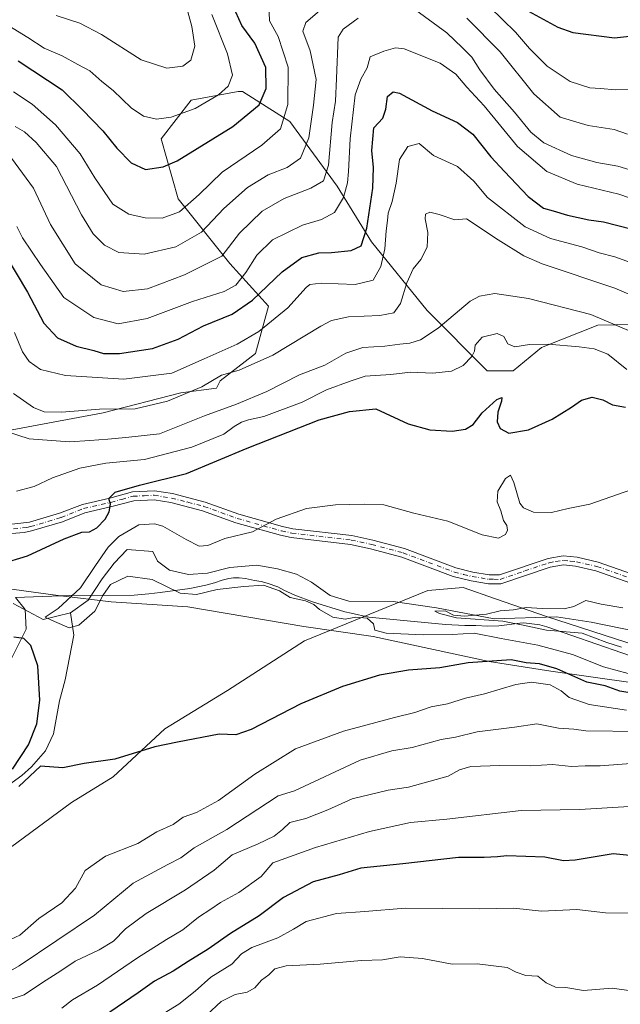
# Model space of a CAD drawing. Units: metres. Extents: x 658617 to 662082, y 4730253 to 4732646.
# Drawn here: x 661085 to 661267, y 4732167 to 4732464 of the extents above; entities that cross this region are included whole.
import ezdxf

# ---------------------------------------------------------------- set-up
doc = ezdxf.new("R2010")
doc.units = ezdxf.units.M
doc.header["$MEASUREMENT"] = 0
doc.linetypes.add('DGN Style 4', pattern=[2.638475, 1.318413, -0.659207, 0.001648, -0.659207])
for name, color, linetype, lineweight in [('Arbolado forestal CxS', 92, 'Continuous', 0), ('Camino Cxs', 7, 'Continuous', 0), ('Camino eje', 30, 'DGN Style 4', 13), ('Corriente natural lineal', 142, 'Continuous', 13), ('Curva de nivel maestra', 30, 'Continuous', 30), ('Curva de nivel normal', 30, 'Continuous', 0), ('Espacio natural protegido', 121, 'Continuous', 13), ('Espacio natural protegido CxS', 121, 'Continuous', 0), ('Matorral CxS', 135, 'Continuous', 0)]:
    doc.layers.add(name, color=color, linetype=linetype, lineweight=lineweight)

msp = doc.modelspace()

# ---------------------------------------------------------------- linework, layer by layer
at = {"layer": 'Arbolado forestal CxS', "color": 92, "linetype": 'Continuous', "lineweight": 0}
for points in [[(661275.9211, 4732371.9999, 737.1615), (661260.0473, 4732371.7441, 734.0791), (661243.0443, 4732364.9683, 730.0799), (661234.4213, 4732357.9635, 727.8887), (661226.6361, 4732357.9635, 728.2837), (661208.4703, 4732376.1295, 737.9303), (661191.6025, 4732396.8891, 750.2444), (661181.2217, 4732413.7579, 758.8226), (661166.9487, 4732433.2205, 770.6658), (661152.6759, 4732442.3033, 779.2975), (661151.6009, 4732442.3035, 779.6352), (661151.3789, 4732442.3035, 779.7011), (661137.1047, 4732439.7085, 781.9631), (661128.0217, 4732428.0309, 778.4347), (661133.2125, 4732409.8655, 772.2885), (661148.7823, 4732390.4025, 759.596), (661160.4603, 4732377.4267, 749.0302), (661156.5681, 4732363.1543, 743.2538), (661145.8803, 4732354.9035, 740.7865), (661144.7591, 4732352.7395, 739.7171), (661133.9853, 4732351.2957, 742.4104), (661110.5833, 4732345.2029, 740.5038), (661077.0221, 4732338.9465, 734.4149)], [(661275.9211, 4732371.9999, 737.1615), (661260.0473, 4732371.7441, 734.0791), (661243.0443, 4732364.9683, 730.0799), (661234.4213, 4732357.9635, 727.8887), (661226.6361, 4732357.9635, 728.2837), (661208.4703, 4732376.1295, 737.9303), (661191.6025, 4732396.8891, 750.2444), (661181.2217, 4732413.7579, 758.8226), (661166.9487, 4732433.2205, 770.6658), (661152.6759, 4732442.3033, 779.2975), (661151.6009, 4732442.3035, 779.6352), (661151.3789, 4732442.3035, 779.7011), (661137.1047, 4732439.7085, 781.9631), (661128.0217, 4732428.0309, 778.4347), (661133.2125, 4732409.8655, 772.2885), (661148.7823, 4732390.4025, 759.596), (661160.4603, 4732377.4267, 749.0302), (661156.5681, 4732363.1543, 743.2538), (661145.8803, 4732354.9035, 740.7865), (661144.7591, 4732352.7395, 739.7171), (661133.9853, 4732351.2957, 742.4104), (661110.5833, 4732345.2029, 740.5038), (661077.0221, 4732338.9465, 734.4149)], [(661493.2467, 4732301.3875, 708.9992), (661466.2219, 4732306.7927, 709.5346), (661456.1837, 4732295.9831, 709.3197), (661441.5137, 4732290.5781, 709.2229), (661420.0347, 4732290.7863, 710.2496), (661410.5503, 4732284.6771, 710.2994), (661406.6059, 4732282.1365, 710.2548), (661404.4067, 4732280.7199, 710.2451), (661370.3217, 4732267.4705, 711.4967), (661336.2775, 4732251.6801, 716.0853), (661323.5275, 4732254.6501, 717.3883), (661304.3975, 4732259.4223, 720.5206), (661286.2627, 4732270.1591, 713.364), (661244.5527, 4732283.7461, 714.6141), (661229.1411, 4732289.0835, 717.1736), (661219.3329, 4732292.4803, 717.1124), (661208.6629, 4732291.5093, 716.7533), (661171.3867, 4732276.3291, 721.2621), (661148.1265, 4732261.3475, 723.1726), (661129.1225, 4732249.7819, 724.1499), (661113.6013, 4732235.2255, 724.8616), (661100.9915, 4732227.4617, 725.3401), (661082.5613, 4732213.8763, 726.5677), (661078.2227, 4732211.5087, 726.882)], [(660985.5609, 4732155.6503, 732.723), (661005.9311, 4732167.2959, 732.1062), (661030.1811, 4732181.8515, 730.6179), (661050.5513, 4732196.4079, 728.7799), (661078.2227, 4732211.5087, 726.882), (661082.5613, 4732213.8763, 726.5677), (661100.9915, 4732227.4617, 725.3401), (661113.6013, 4732235.2255, 724.8616), (661129.1225, 4732249.7819, 724.1499), (661148.1265, 4732261.3475, 723.1726), (661171.3867, 4732276.3291, 721.2621), (661208.6629, 4732291.5093, 716.7533), (661219.3329, 4732292.4803, 717.1124), (661229.1411, 4732289.0835, 717.1736), (661244.5527, 4732283.7461, 714.6141), (661286.2627, 4732270.1591, 713.364)]]:
    msp.add_polyline3d(points, dxfattribs=at)
at = {"layer": 'Camino Cxs', "color": 7, "linetype": 'Continuous', "lineweight": 0}
for points in [[(661080.2801, 4732311.2601, 728.932), (661088.2501, 4732312.1601, 727.9664), (661097.3601, 4732314.8801, 728.0044), (661104.2401, 4732317.5801, 727.2308), (661112.5101, 4732319.5001, 727.0448), (661119.3601, 4732321.3801, 725.5694), (661126.0501, 4732321.6801, 724.9299), (661131.5101, 4732320.8201, 724.6163), (661141.3801, 4732318.2501, 723.2352), (661151.4901, 4732314.6201, 722.7106), (661164.7301, 4732310.8601, 720.4816), (661167.8101, 4732310.2301, 720.3405), (661185.6801, 4732308.1401, 719.7027), (661192.0001, 4732306.8001, 719.0482), (661201.6001, 4732304.2201, 719.0594), (661217.0701, 4732298.4001, 719.8579), (661222.3001, 4732297.1001, 723.5229), (661227.2101, 4732296.2901, 724.1152), (661230.2701, 4732296.2701, 723.773), (661244.9801, 4732301.2701, 725.0872), (661249.5901, 4732302.0201, 722.7643), (661253.7701, 4732301.5901, 720.4901), (661260.1301, 4732300.1301, 718.4112), (661275.9301, 4732294.5701, 719.7103)], [(661080.2801, 4732311.2601, 728.932), (661088.2501, 4732312.1601, 727.9664), (661097.3601, 4732314.8801, 728.0044), (661104.2401, 4732317.5801, 727.2308), (661112.5101, 4732319.5001, 727.0448), (661119.3601, 4732321.3801, 725.5694), (661126.0501, 4732321.6801, 724.9299), (661131.5101, 4732320.8201, 724.6163), (661141.3801, 4732318.2501, 723.2352), (661151.4901, 4732314.6201, 722.7106), (661164.7301, 4732310.8601, 720.4816), (661167.8101, 4732310.2301, 720.3405), (661185.6801, 4732308.1401, 719.7027), (661192.0001, 4732306.8001, 719.0482), (661201.6001, 4732304.2201, 719.0594), (661217.0701, 4732298.4001, 719.8579), (661222.3001, 4732297.1001, 723.5229), (661227.2101, 4732296.2901, 724.1152), (661230.2701, 4732296.2701, 723.773), (661244.9801, 4732301.2701, 725.0872), (661249.5901, 4732302.0201, 722.7643), (661253.7701, 4732301.5901, 720.4901), (661260.1301, 4732300.1301, 718.4112), (661275.9301, 4732294.5701, 719.7103)], [(661275.1701, 4732291.9801, 718.9839), (661259.3801, 4732297.5401, 718.1906), (661253.3301, 4732298.9301, 721.7165), (661249.6701, 4732299.3001, 723.0101), (661245.6301, 4732298.6501, 724.1029), (661230.7101, 4732293.5701, 723.7877), (661226.9801, 4732293.6001, 724.2098), (661221.7601, 4732294.4601, 723.7111), (661216.2701, 4732295.8201, 720.7681), (661200.7701, 4732301.6501, 719.3666), (661191.3701, 4732304.1801, 720.3302), (661185.2401, 4732305.4801, 721.7986), (661167.3801, 4732307.5701, 719.4117), (661164.0901, 4732308.2401, 719.7897), (661150.6701, 4732312.0501, 722.5864), (661140.5801, 4732315.6701, 724.3469), (661130.9601, 4732318.1801, 724.9792), (661125.9001, 4732318.9801, 725.3289), (661119.7801, 4732318.7001, 726.0061), (661113.1701, 4732316.8901, 727.3064), (661105.0401, 4732315.0001, 727.9459), (661098.2401, 4732312.3301, 727.1357), (661088.9201, 4732309.5501, 728.1067), (661086.6501, 4732309.0701, 728.3875), (661080.3001, 4732308.5601, 729.249)], [(661275.1701, 4732291.9801, 718.9839), (661259.3801, 4732297.5401, 718.1906), (661253.3301, 4732298.9301, 721.7165), (661249.6701, 4732299.3001, 723.0101), (661245.6301, 4732298.6501, 724.1029), (661230.7101, 4732293.5701, 723.7877), (661226.9801, 4732293.6001, 724.2098), (661221.7601, 4732294.4601, 723.7111), (661216.2701, 4732295.8201, 720.7681), (661200.7701, 4732301.6501, 719.3666), (661191.3701, 4732304.1801, 720.3302), (661185.2401, 4732305.4801, 721.7986), (661167.3801, 4732307.5701, 719.4117), (661164.0901, 4732308.2401, 719.7897), (661150.6701, 4732312.0501, 722.5864), (661140.5801, 4732315.6701, 724.3469), (661130.9601, 4732318.1801, 724.9792), (661125.9001, 4732318.9801, 725.3289), (661119.7801, 4732318.7001, 726.0061), (661113.1701, 4732316.8901, 727.3064), (661105.0401, 4732315.0001, 727.9459), (661098.2401, 4732312.3301, 727.1357), (661088.9201, 4732309.5501, 728.1067), (661086.6501, 4732309.0701, 728.3875), (661080.3001, 4732308.5601, 729.249)]]:
    msp.add_polyline3d(points, dxfattribs=at)
at = {"layer": 'Camino eje', "color": 30, "linetype": 'DGN Style 4', "lineweight": 13}
msp.add_polyline3d([(661083.4651, 4732310.1651, 728.616), (661087.4501, 4732310.6151, 728.1866), (661088.5851, 4732310.8551, 728.0303), (661097.8001, 4732313.6051, 727.4363), (661104.6401, 4732316.2901, 727.5146), (661112.8401, 4732318.1951, 727.0467), (661116.1451, 4732319.1001, 726.7003), (661119.5701, 4732320.0401, 725.8014), (661122.9151, 4732320.1901, 725.1098), (661125.9751, 4732320.3301, 725.132), (661131.2351, 4732319.5001, 724.79), (661136.1701, 4732318.2151, 723.9885), (661140.9801, 4732316.9601, 723.4002), (661151.0801, 4732313.3351, 722.4021), (661164.4101, 4732309.5501, 720.1249), (661167.5951, 4732308.9001, 719.8687), (661185.4601, 4732306.8101, 720.1481), (661191.6851, 4732305.4901, 719.5941), (661201.1851, 4732302.9351, 718.7539), (661216.6701, 4732297.1101, 719.7566), (661219.4151, 4732296.4301, 721.4692), (661222.0301, 4732295.7801, 723.5725), (661227.0951, 4732294.9451, 724.1587), (661228.6251, 4732294.9351, 724.0244), (661230.4901, 4732294.9201, 723.7804), (661237.9501, 4732297.4601, 725.6637), (661245.3051, 4732299.9601, 724.5789), (661247.3251, 4732300.2851, 724.0133), (661249.6301, 4732300.6601, 722.879), (661251.7201, 4732300.4451, 721.834), (661253.5501, 4732300.2601, 721.061), (661259.7551, 4732298.8351, 718.3024), (661275.5501, 4732293.2751, 719.1601)], dxfattribs=at)
at = {"layer": 'Corriente natural lineal', "color": 142, "linetype": 'Continuous', "lineweight": 13}
for points in [[(661100.7001, 4732284.8401, 719.9954), (661106.0401, 4732288.6601, 719.5143), (661110.2201, 4732295.0801, 720.0178), (661113.8401, 4732299.7701, 719.7764), (661117.7801, 4732303.9301, 719.316), (661125.5401, 4732303.3301, 718.0292), (661126.9801, 4732300.4301, 717.8844), (661130.5801, 4732297.6901, 717.7445), (661136.3601, 4732296.4301, 717.6607), (661142.0301, 4732296.7901, 717.4894), (661148.8501, 4732298.4801, 717.4708), (661156.9401, 4732299.2401, 717.3634), (661163.2201, 4732298.0801, 716.9952), (661168.9201, 4732296.4501, 716.9867), (661173.5101, 4732294.0901, 716.7126), (661179.1101, 4732290.0001, 716.4309), (661184.8101, 4732288.3701, 715.8359), (661198.1401, 4732288.2201, 715.4002), (661211.2801, 4732286.3601, 715.6322), (661228.6801, 4732283.0101, 715.1439), (661247.5901, 4732283.5801, 714.4382), (661258.0101, 4732281.9901, 713.7203), (661272.3401, 4732279.1101, 713.5233)], [(661083.3101, 4732287.6801, 721.0625), (661092.4001, 4732282.7701, 720.4174), (661100.7001, 4732284.8401, 719.9954)], [(661013.5501, 4732161.1701, 730.919), (661032.2701, 4732167.7301, 730.3124), (661039.0401, 4732170.9001, 729.8092), (661043.5301, 4732173.3501, 729.2904), (661047.8301, 4732176.3901, 728.7687), (661056.3001, 4732183.1001, 728.4453), (661064.2701, 4732190.1601, 727.7325), (661068.4001, 4732194.3701, 727.1236), (661071.7101, 4732198.4501, 726.6475), (661072.4601, 4732202.2501, 726.3883), (661071.4301, 4732205.9701, 726.3481), (661068.7001, 4732210.8101, 726.2893), (661067.0601, 4732216.3501, 726.3933), (661067.7701, 4732219.8501, 726.7514), (661072.6601, 4732226.0701, 727.0541), (661085.9101, 4732235.7101, 724.9452), (661088.8801, 4732238.2801, 724.537), (661093.0601, 4732243.1501, 724.2607), (661095.4801, 4732248.2001, 723.9513), (661097.3501, 4732258.2301, 723.4783), (661099.0301, 4732264.5901, 722.7297), (661101.6401, 4732278.0601, 720.2579), (661100.7001, 4732284.8401, 719.9954)]]:
    msp.add_polyline3d(points, dxfattribs=at)
at = {"layer": 'Curva de nivel maestra', "color": 30, "linetype": 'Continuous', "lineweight": 30, "flags": 128}
for points, elevation in [([(661084.81, 4732451.6401), (661098.11, 4732442.7901), (661104.28, 4732436.7701), (661110.44, 4732430.4601), (661114.66, 4732425.1801), (661119.04, 4732420.7401), (661123.28, 4732418.7801), (661128.63, 4732419.6001), (661132.94, 4732421.4201), (661149.77, 4732431.7901), (661157.65, 4732438.3501), (661159.8, 4732443.2101), (661159.7, 4732449.5701), (661156.41, 4732456.9401), (661152.43, 4732462.2901), (661150.64, 4732466.2601)], 775), ([(661239.06, 4732466.6001), (661247.94, 4732461.7401), (661252.45, 4732460.1601), (661265.03, 4732458.5601), (661272.37, 4732459.3401)], 775), ([(661080.79, 4732393.2201), (661087.7, 4732381.7401), (661092.59, 4732372.3301), (661096.78, 4732367.9301), (661102.39, 4732365.3801), (661107.72, 4732364.0601), (661110.65, 4732363.2001), (661115.44, 4732363.1401), (661125.42, 4732364.6401), (661133.16, 4732367.5301), (661140.87, 4732371.5701), (661149.55, 4732375.1001), (661155.65, 4732379.2801), (661164.63, 4732387.8801), (661170.61, 4732392.1901), (661175.75, 4732393.5501), (661179.54, 4732393.6601), (661185.48, 4732394.2501), (661188.55, 4732395.6901), (661190.23, 4732401.0201), (661192.01, 4732413.1201), (661192.28, 4732419.4101), (661191.69, 4732424.5501), (661192.38, 4732431.3801), (661195.1, 4732434.3001), (661195.92, 4732436.9801), (661196.49, 4732440.8401), (661198.18, 4732442.2401), (661200.09, 4732441.8301), (661209.98, 4732436.5101), (661217.67, 4732432.9501), (661222.3, 4732429.4501), (661227.67, 4732422.5501), (661231.87, 4732418.1701), (661238.98, 4732410.5601), (661243.6, 4732407.1201), (661246.57, 4732406.2701), (661250.84, 4732404.9301), (661257.34, 4732403.5501), (661261.78, 4732402.9401), (661270.37, 4732400.7001)], 750), ([(661079.72, 4732299.6001), (661087.71, 4732302.0601), (661098.72, 4732307.2001), (661104.06, 4732309.2201), (661106.39, 4732309.2601), (661108.58, 4732310.5201), (661111.13, 4732313.0701), (661112.35, 4732315.3101), (661112.72, 4732317.6701), (661112.26, 4732319.3601), (661114.14, 4732321.2901), (661121.52, 4732323.4101), (661135.72, 4732326.8701), (661154.05, 4732334.6101), (661175.8, 4732343.1001), (661185.03, 4732345.6301), (661192.94, 4732346.4801), (661202.74, 4732341.9601), (661209.21, 4732340.1001), (661215.98, 4732339.7001), (661220.08, 4732340.2601), (661222.37, 4732341.6901), (661225.04, 4732345.2601), (661229.5, 4732349.2701), (661231.02, 4732349.9201), (661230.91, 4732348.7201), (661229.81, 4732345.4401), (661229.64, 4732342.5401), (661230.56, 4732340.4601), (661233.12, 4732339.0601), (661239.03, 4732340.1301), (661246.2, 4732343.3401), (661252.1, 4732346.9301), (661255.08, 4732349.1101), (661258.31, 4732349.9901), (661261.5, 4732349.1201), (661264.5, 4732347.6301), (661268.42, 4732346.9401)], 725), ([(661083.15, 4732237.6001), (661087.98, 4732244.9401), (661090.53, 4732251.2701), (661091.37, 4732258.4001), (661090.81, 4732268.8201), (661088.72, 4732274.9301), (661086.55, 4732277.1001), (661083.5, 4732277.4501)], 725), ([(661272.78, 4732260.0901), (661266.7, 4732261.1901), (661262.29, 4732262.8001), (661256.72, 4732263.8501), (661247.62, 4732267.8501), (661242.37, 4732269.3701), (661238.33, 4732269.7301), (661233.86, 4732270.6001), (661220.87, 4732269.6601), (661212.25, 4732268.1701), (661202.83, 4732267.4801), (661194.04, 4732265.9301), (661182.88, 4732262.6001), (661170.26, 4732257.2801), (661155.28, 4732249.5101), (661150.65, 4732247.9601), (661145.58, 4732248.1001), (661132.99, 4732245.7701), (661126.13, 4732244.3201), (661114.06, 4732240.6401), (661104.81, 4732239.2401), (661098.39, 4732238.0201), (661091.61, 4732238.4901), (661085.02, 4732232.3401)], 725), ([(661279.7, 4732210.4501), (661264.7, 4732211.9701), (661253.2, 4732210.0601), (661249.64, 4732209.9101), (661244.05, 4732210.9601), (661232.48, 4732211.3901), (661229.72, 4732211.0401), (661225.69, 4732210.9301), (661217.96, 4732210.8701), (661201.07, 4732208.9801), (661188.44, 4732207.6801), (661181.84, 4732205.6101), (661174.05, 4732203.5601), (661165.05, 4732198.7901), (661157.71, 4732193.2401), (661149.05, 4732187.8801), (661142.26, 4732183.1801), (661136.25, 4732179.4701), (661131.73, 4732176.5501), (661126.06, 4732173.5201), (661121.15, 4732170.0101), (661095.98, 4732152.9001)], 750)]:
    msp.add_lwpolyline(points, dxfattribs=dict(at, elevation=elevation))
at = {"layer": 'Curva de nivel normal', "color": 30, "linetype": 'Continuous', "lineweight": 0, "flags": 128}
for points, elevation in [([(661083.45, 4732442.2701), (661089.11, 4732438.5001), (661096.1, 4732432.2601), (661103.58, 4732423.4501), (661108, 4732416.2401), (661113.48, 4732408.3001), (661118.3, 4732405.2601), (661123.27, 4732404.1601), (661128.34, 4732404.0701), (661133.59, 4732406.0001), (661139.52, 4732411.2501), (661146.45, 4732417.9201), (661158.46, 4732426.1101), (661164.1, 4732431.0501), (661166.34, 4732438.4001), (661166.47, 4732449.6701), (661163.38, 4732458.9501), (661160.78, 4732463.7101), (661160.48, 4732471.2401)], 770), ([(661096.35, 4732465.2901), (661103.51, 4732463.0001), (661110, 4732459.5201), (661121.99, 4732451.8501), (661129.81, 4732449.3401), (661134.61, 4732450.0301), (661137.03, 4732451.7701), (661138.25, 4732456.0001), (661137.34, 4732462.0201), (661135.23, 4732469.7501)], 785), ([(661223.4, 4732471.8301), (661235.14, 4732460.2401), (661239.34, 4732455.3201), (661244.7, 4732449.9601), (661251.72, 4732445.3601), (661257.59, 4732443.4701), (661260.83, 4732443.2801), (661265.38, 4732442.8601), (661273.1, 4732442.8901)], 770), ([(661143.38, 4732465.5701), (661148.16, 4732453.7001), (661149.67, 4732447.2701), (661148.34, 4732443.9001), (661145.38, 4732441.3001), (661138.38, 4732437.2401), (661131.12, 4732434.5801), (661126.68, 4732433.9601), (661122.68, 4732434.8901), (661118.99, 4732437.4401), (661113.55, 4732442.6701), (661110.13, 4732445.3201), (661106.52, 4732448.5601), (661102.9, 4732450.4401), (661098.18, 4732453.1401), (661092.72, 4732455.4501), (661087.72, 4732458.6201), (661080.74, 4732462.9301), (661074.9, 4732468.6101)], 780), ([(661175.91, 4732466.7101), (661171.8, 4732463.2301), (661170.91, 4732460.5801), (661173.13, 4732454.5801), (661174.86, 4732445.9201), (661174.11, 4732438.2501), (661172.68, 4732428.3001), (661170.16, 4732422.1501), (661166.13, 4732419.4001), (661160.4, 4732417.1201), (661154.13, 4732413.3401), (661147.05, 4732406.9801), (661140.25, 4732399.7801), (661132.52, 4732395.4301), (661122.88, 4732393.1501), (661115.31, 4732393.7201), (661110.92, 4732395.9501), (661107.47, 4732399.3301), (661103.96, 4732405.1001), (661096.39, 4732419.6501), (661090.24, 4732426.9201), (661086.71, 4732430.1201), (661083.97, 4732431.7201)], 765), ([(661203.55, 4732468.0401), (661214.44, 4732460.0201), (661219.1, 4732455.4801), (661221.92, 4732452.7501), (661224.4, 4732448.8701), (661228.73, 4732443.0001), (661234.84, 4732436.0501), (661239.8, 4732430.0201), (661243.7, 4732426.7801), (661252.04, 4732422.9501), (661259.7, 4732420.8701), (661266.1, 4732419.7701), (661277.97, 4732416.1001)], 760), ([(661082.87, 4732422.2201), (661089.48, 4732413.1601), (661094.6, 4732402.1801), (661102.03, 4732390.2501), (661109.94, 4732383.9101), (661116.58, 4732381.9201), (661123.94, 4732382.6801), (661135.11, 4732386.9001), (661146.38, 4732392.5501), (661151.74, 4732399.5201), (661158.54, 4732406.1901), (661165.25, 4732410.0501), (661173.34, 4732413.1401), (661177.16, 4732415.3201), (661178.64, 4732420.1001), (661179.77, 4732432.9601), (661180.78, 4732439.4101), (661181.06, 4732446.2201), (661181.58, 4732458.7301), (661183.08, 4732461.2101), (661187.57, 4732464.4601)], 760), ([(661268.99, 4732429.4901), (661264.95, 4732430.8101), (661257.09, 4732432.0801), (661248.64, 4732434.6201), (661240.67, 4732441.6301), (661230.5, 4732454.2801), (661220.49, 4732464.4501)], 765), ([(661273.12, 4732409.0201), (661266.37, 4732411.3501), (661253.77, 4732414.3501), (661244.64, 4732418.1701), (661235.77, 4732425.7101), (661225.7, 4732438.0501), (661220.48, 4732443.6601), (661217.12, 4732447.5301), (661212.38, 4732450.8801), (661201.53, 4732455.2201), (661198.88, 4732455.4901), (661195.34, 4732454.5601), (661191.26, 4732452.7701), (661190.36, 4732449.4601), (661188.42, 4732446.0901), (661186.72, 4732441.2801), (661185.19, 4732428.0601), (661184.66, 4732418.1601), (661184.36, 4732414.7501), (661183.15, 4732410.2601), (661180.49, 4732405.7901), (661176.51, 4732403.6601), (661170.8, 4732401.9901), (661161.75, 4732397.5101), (661156.94, 4732392.9201), (661153.66, 4732387.6001), (661150.6, 4732383.7901), (661147.1, 4732381.9401), (661137.58, 4732378.8601), (661123.85, 4732373.7101), (661115.05, 4732372.1701), (661107.76, 4732374.0201), (661098.69, 4732380.1301), (661091.58, 4732390.0501), (661086.12, 4732398.1601), (661084.49, 4732401.5601)], 755), ([(661272.42, 4732389.7401), (661265.13, 4732392.4001), (661260.39, 4732393.5401), (661255.22, 4732395.4301), (661245.74, 4732397.8701), (661238.12, 4732401.4001), (661226.67, 4732410.2901), (661222.57, 4732415.2801), (661217.64, 4732419.6901), (661210.37, 4732422.9701), (661206.04, 4732426.6501), (661202.6, 4732425.6701), (661200.12, 4732421.7801), (661199.11, 4732414.6501), (661197.92, 4732409.1401), (661196.64, 4732405.5701), (661196.49, 4732403.3801), (661196.02, 4732400.2201), (661195.62, 4732394.7801), (661194.45, 4732389.4201), (661192.09, 4732385.3701), (661186.71, 4732384.0001), (661176.38, 4732384.4101), (661172.97, 4732384.0301), (661171.87, 4732383.1301), (661166.33, 4732377.0001), (661157.53, 4732369.8001), (661151.05, 4732366.0101), (661141.05, 4732361.5701), (661131.31, 4732357.2601), (661116.76, 4732355.4401), (661099.14, 4732356.5201), (661091.59, 4732358.3401), (661088.21, 4732360.7401), (661086.16, 4732363.7001), (661083.78, 4732369.5001)], 745), ([(661277.86, 4732377.4401), (661265.16, 4732382.8901), (661243.24, 4732390.2601), (661237.63, 4732392.7001), (661229.93, 4732397.4901), (661220.37, 4732403.8401), (661216.8, 4732403.5901), (661212.07, 4732405.1901), (661209.25, 4732405.9001), (661207.95, 4732405.2601), (661207.83, 4732403.8201), (661208.61, 4732399.7401), (661208.46, 4732395.3201), (661206.5, 4732391.5401), (661204.21, 4732388.7501), (661202.27, 4732384.5501), (661200.4, 4732378.2801), (661198.35, 4732375.4801), (661194.1, 4732374.6201), (661184.72, 4732374.2601), (661179.56, 4732373.1201), (661176.31, 4732371.4701), (661161.84, 4732362.7101), (661151.61, 4732358.1401), (661146.29, 4732356.6001), (661140.31, 4732353.1001), (661129.96, 4732348.7401), (661120.16, 4732346.4001), (661109.42, 4732346.3701), (661097.98, 4732345.4901), (661092.72, 4732345.5101), (661089.47, 4732346.8801), (661083.42, 4732351.1101)], 740), ([(661270.02, 4732369.8201), (661257.91, 4732374.9601), (661239.1, 4732379.8101), (661228.94, 4732381.3101), (661224.23, 4732380.5301), (661221.46, 4732379.0201), (661211.8, 4732370.8201), (661206.43, 4732367.2901), (661203.22, 4732366.2601), (661200.16, 4732365.9901), (661195.66, 4732365.3801), (661189.04, 4732365.0201), (661183.92, 4732363.2201), (661177.52, 4732359.6901), (661169.82, 4732356.7001), (661160.04, 4732351.6801), (661150.84, 4732347.8101), (661141.14, 4732344.3301), (661127.53, 4732338.8701), (661117.4, 4732337.8201), (661111.92, 4732337.2601), (661106.54, 4732336.9101), (661100.35, 4732336.5101), (661088.2, 4732337.4301), (661081.31, 4732339.6401)], 735), ([(661084.32, 4732321.5601), (661089.68, 4732322.9401), (661095.23, 4732325.6301), (661103.46, 4732328.5401), (661111.32, 4732330.0201), (661123.06, 4732331.1601), (661137.38, 4732334.8601), (661146.99, 4732338.8201), (661150.17, 4732341.1201), (661152.32, 4732342.3901), (661154.47, 4732343.1101), (661159.13, 4732344.1801), (661170.66, 4732348.4701), (661178.07, 4732352.1701), (661185.22, 4732354.8001), (661189.71, 4732356.3001), (661197.47, 4732356.8501), (661203.41, 4732357.5001), (661210.13, 4732357.2601), (661215.85, 4732357.8101), (661219.3, 4732359.5401), (661221.94, 4732362.2201), (661222.75, 4732363.8601), (661222.92, 4732365.6601), (661225.07, 4732368.0601), (661229.59, 4732369.2001), (661231.66, 4732368.2601), (661232.88, 4732366.0401), (661234.94, 4732365.2301), (661239.35, 4732365.9201), (661245.03, 4732365.9601), (661254.37, 4732365.1801), (661258.96, 4732364.6201), (661263.09, 4732362.9901), (661268.76, 4732358.3501)], 730), ([(661272.37, 4732322.7501), (661257.66, 4732317.6101), (661251.04, 4732316.3601), (661246.04, 4732315.1701), (661240.62, 4732315.1901), (661237.55, 4732316.4901), (661236.42, 4732317.9001), (661234.65, 4732324.2101), (661233.68, 4732326.3801), (661232.09, 4732325.4001), (661229.82, 4732321.5801), (661229.63, 4732318.3701), (661230.71, 4732315.6001), (661231.56, 4732312.7301), (661232.48, 4732311.1801), (661232.71, 4732309.7601), (661232.11, 4732308.4701), (661230.04, 4732307.3901), (661225.04, 4732308.4201), (661214.73, 4732312.5301), (661204.38, 4732314.8801), (661195.38, 4732317.4001), (661189.38, 4732317.6101), (661180.71, 4732317.4801), (661171.98, 4732316.3801), (661162.77, 4732313.1001), (661155.64, 4732309.2801), (661147.28, 4732307.2301), (661142.2, 4732305.1201), (661139.54, 4732304.9201), (661135.61, 4732306.9401), (661128.54, 4732311.0001), (661126.08, 4732311.7001), (661121.36, 4732311.3501), (661115.22, 4732307.8301), (661112.01, 4732304.6201), (661108.19, 4732299.1201), (661103.67, 4732292.3401), (661096.9, 4732286.1601), (661092.96, 4732283.4801), (661095.78, 4732282.1501), (661100.24, 4732280.3101), (661103.22, 4732281.1301), (661108.05, 4732285.3301), (661110.43, 4732290.0801), (661112.77, 4732293.3601), (661117.99, 4732295.9101), (661125.35, 4732294.9001), (661133.78, 4732290.7901), (661138.79, 4732290.3301), (661144.94, 4732291.8601), (661153.06, 4732292.7601), (661158.95, 4732293.2101), (661163.8, 4732291.4701), (661167.05, 4732289.4601), (661171.72, 4732288.4301), (661174.21, 4732287.3101), (661175.88, 4732285.7701), (661179.94, 4732283.5001), (661183.63, 4732282.8501), (661186.93, 4732283.4801), (661190.35, 4732283.2401), (661192.24, 4732281.4601), (661192.64, 4732279.5301), (661196.02, 4732278.7001), (661207.28, 4732278.1201), (661216.04, 4732278.2801), (661222.65, 4732278.6301), (661230.8, 4732277.0201), (661241.9, 4732275.0101), (661252.35, 4732272.1801), (661261.7, 4732268.4801), (661269.24, 4732266.4601)], 720), ([(661267.17, 4732274.4501), (661262.74, 4732275.8301), (661255.31, 4732278.6201), (661244.52, 4732279.5401), (661237.48, 4732281.1101), (661231.35, 4732282.2901), (661217.31, 4732283.3001), (661212.22, 4732284.5901), (661210.82, 4732285.2701), (661213.9, 4732285.3801), (661216.43, 4732284.1201), (661219.77, 4732283.7601), (661226.41, 4732284.3701), (661230.56, 4732285.3701), (661234.5, 4732285.7001), (661238.4, 4732286.4101), (661243.16, 4732286.1301), (661249.84, 4732286.0301), (661252.82, 4732286.7201), (661256.37, 4732288.4901), (661261.02, 4732287.4701), (661267.62, 4732286.3001)], 715), ([(661268.7, 4732255.4101), (661257.41, 4732257.1301), (661251.35, 4732259.2501), (661248.97, 4732261.2701), (661245.63, 4732263.0601), (661240, 4732263.9001), (661235.22, 4732263.1801), (661225.8, 4732260.3001), (661220.04, 4732259.0301), (661214.62, 4732257.3001), (661209.7, 4732256.3801), (661204.74, 4732254.6801), (661198.54, 4732253.2301), (661183.17, 4732249.0201), (661168.71, 4732243.7101), (661156.38, 4732236.0401), (661145.38, 4732228.1101), (661138.71, 4732224.4601), (661134.71, 4732223.0201), (661131.71, 4732220.9001), (661126.72, 4732218.6001), (661121, 4732215.1201), (661111.2, 4732211.2601), (661105.13, 4732206.9501), (661102.16, 4732201.6101), (661098.01, 4732197.1601), (661091.13, 4732192.4601), (661085.39, 4732187.4001), (661077.39, 4732183.7401)], 730), ([(661061.83, 4732165.3201), (661067.56, 4732167.8901), (661074.32, 4732171.9701), (661085.15, 4732178.1201), (661107.93, 4732193.4801), (661119.61, 4732203.1201), (661130.04, 4732208.8001), (661134.04, 4732210.7401), (661138.05, 4732213.8201), (661147.88, 4732219.3201), (661163.41, 4732229.4701), (661168.38, 4732231.0001), (661188.21, 4732240.2701), (661197.76, 4732243.1401), (661203.89, 4732244.1601), (661212.66, 4732246.4901), (661216.97, 4732247.2701), (661223.55, 4732248.8501), (661234.8, 4732250.2301), (661241.62, 4732251.3201), (661248.1, 4732250.0001), (661252.8, 4732249.6601), (661256.42, 4732249.1601), (661272.65, 4732249.0001)], 735), ([(661082.74, 4732168.1201), (661086.66, 4732169.4301), (661092.15, 4732173.1101), (661097.74, 4732176.6001), (661102.05, 4732179.5301), (661109.35, 4732182.9501), (661113.68, 4732185.6101), (661117.27, 4732189.2801), (661123.48, 4732194.0001), (661135.39, 4732201.1601), (661144.11, 4732207.0901), (661149.48, 4732211.6501), (661157.39, 4732215.0501), (661162.18, 4732217.3201), (661164.78, 4732219.3801), (661166.97, 4732221.4501), (661171.76, 4732222.6801), (661178.48, 4732225.3301), (661185.78, 4732228.5801), (661196.71, 4732231.2001), (661202.86, 4732232.1601), (661214.78, 4732235.5001), (661218.18, 4732237.4201), (661221.7, 4732238.4001), (661230.37, 4732238.7301), (661239.7, 4732238.6001), (661246.37, 4732238.9801), (661252.04, 4732238.3301), (661256.22, 4732238.5701), (661260.78, 4732238.6201), (661274.04, 4732239.5401)], 740), ([(661098.07, 4732165.3301), (661101.24, 4732167.8301), (661108.79, 4732172.3301), (661120.92, 4732180.5201), (661129.63, 4732186.1101), (661134.58, 4732189.0101), (661139.35, 4732192.8201), (661143.12, 4732195.2801), (661145.97, 4732197.3001), (661151.57, 4732200.3101), (661158.26, 4732205.1601), (661161.81, 4732209.2801), (661174.71, 4732213.9401), (661191.04, 4732218.7801), (661203.44, 4732221.4801), (661214.4, 4732222.4301), (661236.84, 4732225.0801), (661254.59, 4732225.3901), (661269.52, 4732226.3201)], 745), ([(661125.03, 4732161.4201), (661133.38, 4732166.5401), (661138.38, 4732170.5001), (661143.05, 4732174.7401), (661149.38, 4732178.6401), (661152.31, 4732181.7701), (661155.45, 4732183.6801), (661163.31, 4732186.6401), (661168.05, 4732189.2301), (661171.92, 4732191.5901), (661181.03, 4732193.9601), (661189.6, 4732194.6101), (661201.84, 4732195.5301), (661224.2, 4732195.3501), (661234.66, 4732195.5401), (661243.04, 4732194.6601), (661253.7, 4732195.1301), (661262.37, 4732194.1601), (661269.76, 4732194.1001)], 755), ([(661275.13, 4732169.9301), (661264.41, 4732171.4501), (661255.66, 4732170.7401), (661250.37, 4732171.6101), (661247.27, 4732171.6701), (661244.38, 4732173.0001), (661241.92, 4732174.9901), (661238.24, 4732175.1901), (661235.31, 4732176.2201), (661232.63, 4732177.6501), (661223.61, 4732178.7601), (661216.01, 4732178.6501), (661207.01, 4732180.3201), (661200.34, 4732180.8201), (661194.97, 4732180.0101), (661188.63, 4732179.7601), (661176.1, 4732178.6301), (661165.89, 4732178.1201), (661162.43, 4732177.2401), (661160.59, 4732175.4401), (661158.43, 4732173.7801), (661156.38, 4732171.5201), (661154.05, 4732170.1801), (661150.38, 4732169.4801), (661146.24, 4732167.3301), (661141.83, 4732163.3601)], 760)]:
    msp.add_lwpolyline(points, dxfattribs=dict(at, elevation=elevation))
at = {"layer": 'Espacio natural protegido', "color": 121, "linetype": 'Continuous', "lineweight": 13, "flags": 128}
for points in [[(660950.8386, 4732247.7295), (660956.2834, 4732257.1475), (660962.6585, 4732274.1473), (660970.4086, 4732291.6468), (660982.971, 4732302.6466), (660994.1583, 4732305.1463), (661008.5955, 4732304.1463), (661052.1571, 4732296.1457), (661092.4064, 4732290.6453), (661097.773, 4732289.9927)], [(661097.773, 4732289.9927), (661097.7853, 4732289.9932), (661100.4858, 4732290.0942), (661119.8554, 4732290.1599), (661124.3453, 4732290.5068), (661127.7773, 4732290.9928), (661136.7611, 4732292.1627), (661141.5641, 4732293.1566), (661144.216, 4732293.8495), (661146.484, 4732294.6615), (661148.503, 4732295.2145), (661149.8969, 4732295.3714), (661151.6739, 4732295.4114), (661153.5839, 4732295.1994), (661156.2628, 4732294.6234), (661158.3028, 4732294.2874), (661160.0917, 4732293.8183), (661163.2927, 4732292.6193), (661165.0926, 4732291.6423), (661168.4265, 4732290.1923), (661173.8064, 4732288.1512), (661183.5432, 4732285.0941), (661185.4532, 4732284.6731), (661190.799, 4732283.4961), (661213.9646, 4732281.2888), (661219.8715, 4732280.9867), (661223.1144, 4732280.9817), (661226.6754, 4732280.8066), (661230.1023, 4732280.8816), (661236.4512, 4732281.7125), (661237.6442, 4732281.7545), (661242.4781, 4732281.1484), (661244.587, 4732280.5654), (661274.7934, 4732270.0551)], [(660950.8386, 4732247.7295), (660950.865, 4732247.7308), (660969.0806, 4732248.5994), (660972.4935, 4732249.3094), (660979.1984, 4732250.4723), (660987.7303, 4732253.8221), (661002.2421, 4732253.3209), (661016.7287, 4732247.1208), (661033.7354, 4732248.3016), (661043.8133, 4732248.3014), (661055.1511, 4732251.5493), (661065.229, 4732254.7961), (661072.4719, 4732258.9299), (661076.8819, 4732265.1298), (661082.8648, 4732271.0356), (661087.2749, 4732279.8925), (661086.9599, 4732285.7974), (661083.989, 4732289.4774), (661097.773, 4732289.9927)], [(661097.773, 4732289.9927), (661112.9686, 4732288.145), (661136.0931, 4732286.6448), (661171.2174, 4732280.6443), (661192.092, 4732277.644), (661227.2162, 4732270.1437), (661245.7784, 4732267.1436), (661270.7153, 4732263.6432), (661291.2151, 4732263.143), (661296.8436, 4732264.3227)]]:
    msp.add_lwpolyline(points, dxfattribs=at)
at = {"layer": 'Espacio natural protegido CxS', "color": 121, "linetype": 'Continuous', "lineweight": 0, "flags": 128}
for points in [[(660892.5335, 4732175.1494), (660907.7834, 4732185.1491), (660917.8458, 4732194.6488), (660924.4084, 4732204.6485), (660929.596, 4732220.6482), (660939.5334, 4732233.148), (660947.0334, 4732241.1477), (660950.8386, 4732247.7295), (660956.2834, 4732257.1475), (660962.6585, 4732274.1473), (660970.4086, 4732291.6468), (660982.971, 4732302.6466), (660994.1583, 4732305.1463), (661008.5955, 4732304.1463), (661052.1571, 4732296.1457), (661092.4064, 4732290.6453), (661097.773, 4732289.9927), (661112.9686, 4732288.145), (661136.0931, 4732286.6448), (661171.2174, 4732280.6443), (661192.092, 4732277.644), (661227.2162, 4732270.1437), (661245.7784, 4732267.1436), (661270.7153, 4732263.6432)], [(661082.8648, 4732271.0356), (661087.2749, 4732279.8925), (661086.9599, 4732285.7974), (661083.989, 4732289.4774), (661097.773, 4732289.9927), (661097.7853, 4732289.9932), (661100.4858, 4732290.0942), (661119.8554, 4732290.1599), (661124.3453, 4732290.5068), (661127.7773, 4732290.9928), (661136.7611, 4732292.1627), (661141.5641, 4732293.1566), (661144.216, 4732293.8495), (661146.484, 4732294.6615), (661148.503, 4732295.2145), (661149.8969, 4732295.3714), (661151.6739, 4732295.4114), (661153.5839, 4732295.1994), (661156.2628, 4732294.6234), (661158.3028, 4732294.2874), (661160.0917, 4732293.8183), (661163.2927, 4732292.6193), (661165.0926, 4732291.6423), (661168.4265, 4732290.1923), (661173.8064, 4732288.1512), (661183.5432, 4732285.0941), (661185.4532, 4732284.6731), (661190.799, 4732283.4961), (661213.9646, 4732281.2888), (661219.8715, 4732280.9867), (661223.1144, 4732280.9817), (661226.6754, 4732280.8066), (661230.1023, 4732280.8816), (661236.4512, 4732281.7125), (661237.6442, 4732281.7545), (661242.4781, 4732281.1484), (661244.587, 4732280.5654), (661274.7934, 4732270.0551)]]:
    msp.add_lwpolyline(points, dxfattribs=at)
at = {"layer": 'Matorral CxS', "color": 135, "linetype": 'Continuous', "lineweight": 0}
for points in [[(661077.0221, 4732338.9465, 734.4149), (661110.5833, 4732345.2029, 740.5038), (661133.9853, 4732351.2957, 742.4104), (661144.7591, 4732352.7395, 739.7171), (661145.8803, 4732354.9035, 740.7865), (661156.5681, 4732363.1543, 743.2538), (661160.4603, 4732377.4267, 749.0302), (661148.7823, 4732390.4025, 759.596), (661133.2125, 4732409.8655, 772.2885), (661128.0217, 4732428.0309, 778.4347), (661137.1047, 4732439.7085, 781.9631), (661151.3789, 4732442.3035, 779.7011), (661151.6009, 4732442.3035, 779.6352), (661152.6759, 4732442.3033, 779.2975), (661166.9487, 4732433.2205, 770.6658), (661181.2217, 4732413.7579, 758.8226), (661191.6025, 4732396.8891, 750.2444), (661208.4703, 4732376.1295, 737.9303), (661226.6361, 4732357.9635, 728.2837), (661234.4213, 4732357.9635, 727.8887), (661243.0443, 4732364.9683, 730.0799), (661260.0473, 4732371.7441, 734.0791), (661275.9211, 4732371.9999, 737.1615)], [(661275.9211, 4732371.9999, 737.1615), (661260.0473, 4732371.7441, 734.0791), (661243.0443, 4732364.9683, 730.0799), (661234.4213, 4732357.9635, 727.8887), (661226.6361, 4732357.9635, 728.2837), (661208.4703, 4732376.1295, 737.9303), (661191.6025, 4732396.8891, 750.2444), (661181.2217, 4732413.7579, 758.8226), (661166.9487, 4732433.2205, 770.6658), (661152.6759, 4732442.3033, 779.2975), (661151.6009, 4732442.3035, 779.6352), (661151.3789, 4732442.3035, 779.7011), (661137.1047, 4732439.7085, 781.9631), (661128.0217, 4732428.0309, 778.4347), (661133.2125, 4732409.8655, 772.2885), (661148.7823, 4732390.4025, 759.596), (661160.4603, 4732377.4267, 749.0302), (661156.5681, 4732363.1543, 743.2538), (661145.8803, 4732354.9035, 740.7865), (661144.7591, 4732352.7395, 739.7171), (661133.9853, 4732351.2957, 742.4104), (661110.5833, 4732345.2029, 740.5038), (661077.0221, 4732338.9465, 734.4149)], [(661493.2467, 4732301.3875, 708.9992), (661466.2219, 4732306.7927, 709.5346), (661456.1837, 4732295.9831, 709.3197), (661441.5137, 4732290.5781, 709.2229), (661420.0347, 4732290.7863, 710.2496), (661410.5503, 4732284.6771, 710.2994), (661406.6059, 4732282.1365, 710.2548), (661404.4067, 4732280.7199, 710.2451), (661370.3217, 4732267.4705, 711.4967), (661336.2775, 4732251.6801, 716.0853), (661323.5275, 4732254.6501, 717.3883), (661304.3975, 4732259.4223, 720.5206), (661286.2627, 4732270.1591, 713.364), (661244.5527, 4732283.7461, 714.6141), (661229.1411, 4732289.0835, 717.1736), (661219.3329, 4732292.4803, 717.1124), (661208.6629, 4732291.5093, 716.7533), (661171.3867, 4732276.3291, 721.2621), (661148.1265, 4732261.3475, 723.1726), (661129.1225, 4732249.7819, 724.1499), (661113.6013, 4732235.2255, 724.8616), (661100.9915, 4732227.4617, 725.3401), (661082.5613, 4732213.8763, 726.5677), (661078.2227, 4732211.5087, 726.882)], [(661286.2627, 4732270.1591, 713.364), (661244.5527, 4732283.7461, 714.6141), (661229.1411, 4732289.0835, 717.1736), (661219.3329, 4732292.4803, 717.1124), (661208.6629, 4732291.5093, 716.7533), (661171.3867, 4732276.3291, 721.2621), (661148.1265, 4732261.3475, 723.1726), (661129.1225, 4732249.7819, 724.1499), (661113.6013, 4732235.2255, 724.8616), (661100.9915, 4732227.4617, 725.3401), (661082.5613, 4732213.8763, 726.5677)]]:
    msp.add_polyline3d(points, dxfattribs=at)

doc.saveas('drawing.dxf')
